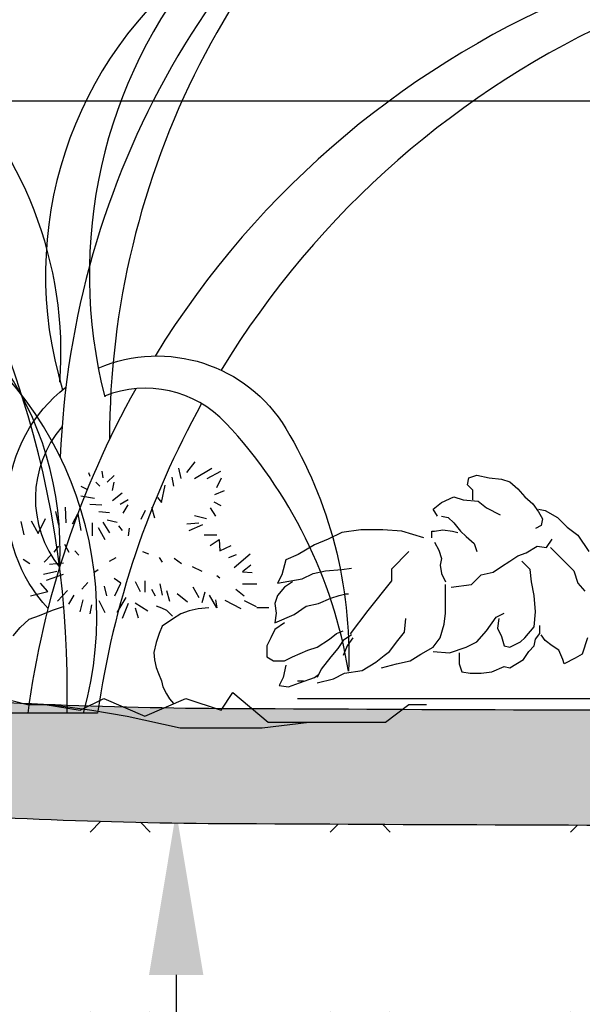
# Model space of a CAD drawing. Units: feet. Extents: x 0 to 92.4, y 0 to 44.5.
# Drawn here: x 62.9 to 63.3, y 25.5 to 26.2 of the extents above; entities that cross this region are included whole.
import ezdxf
from ezdxf import colors
from ezdxf.entities.mleader import LeaderData, LeaderLine
from ezdxf.math import Vec2, Vec3

# ---------------------------------------------------------------- set-up
doc = ezdxf.new("R2010")
doc.units = ezdxf.units.FT
doc.header["$MEASUREMENT"] = 0
doc.styles.get("Standard").update_dxf_attribs({"font": 'arial.ttf'})

# ---------------------------------------------------------------- blocks, each defined once
blk = doc.blocks.new('plant ele 06')
for p, q in [((-294.54, 106.62), (-290.83, 111.34)), ((-338.71, 106.62), (-338.03, 104.93)), ((-332.64, 107.29), (-332.3, 104.25)), ((-298.25, 108.64), (-297.23, 103.92)), ((-291.16, 103.92), (-283.41, 108.64)), ((-285.43, 103.92), (-279.36, 107.29)), ((-335.33, 102.23), (-333.65, 100.54)), ((-330.28, 102.23), (-327.24, 105.27)), ((-327.92, 98.52), (-327.24, 102.23)), ((-301.28, 104.59), (-300.61, 100.54)), ((-281.05, 99.87), (-279.03, 104.25)), ((-168.7, 101.17), (-168.09, 104.24)), ((-168.09, 104.24), (-164.41, 105.46)), ((-164.41, 105.46), (-158.9, 104.24)), ((-158.9, 104.24), (-153.39, 103.62)), ((-153.39, 103.62), (-149.72, 102.4)), ((-149.72, 102.4), (-146.04, 99.33)), ((-342.08, 100.54), (-339.38, 99.19)), ((-327.92, 94.13), (-323.53, 97.51)), ((-306, 93.12), (-304.31, 100.88)), ((-282.06, 96.83), (-277.68, 98.52)), ((-166.25, 98.72), (-168.7, 101.17)), ((-166.25, 94.43), (-166.25, 98.72)), ((-146.04, 99.33), (-142.98, 95.66)), ((-342.08, 96.16), (-336.01, 95.14)), ((-324.55, 92.45), (-320.84, 94.47)), ((-307.69, 95.48), (-306, 93.12)), ((-282.4, 93.46), (-279.36, 91.77)), ((-184.01, 90.14), (-180.34, 93.21)), ((-180.34, 93.21), (-174.83, 95.66)), ((-174.83, 95.66), (-170.54, 94.43)), ((-170.54, 94.43), (-163.8, 93.82)), ((-163.8, 93.82), (-160.13, 90.75)), ((-142.98, 95.66), (-139.31, 92.59)), ((-353.54, 89.07), (-352.19, 83)), ((-349.16, 91.1), (-348.82, 84.01)), ((-338.03, 92.45), (-332.64, 92.11)), ((-333.99, 89.07), (-329.27, 88.73)), ((-323.2, 88.4), (-320.84, 92.11)), ((-315.1, 85.7), (-313.08, 89.75)), ((-310.38, 91.1), (-309.04, 86.37)), ((-284.08, 90.76), (-281.72, 87.05)), ((-182.17, 87.08), (-184.01, 90.14)), ((-160.13, 90.75), (-154, 87.69)), ((-139.31, 92.59), (-136.86, 88.92)), ((-136.86, 90.14), (-133.8, 89.53)), ((-136.86, 88.92), (-135.02, 85.85)), ((-133.8, 89.53), (-128.28, 86.46)), ((-369.05, 84.69), (-367.7, 78.61)), ((-364.33, 85.02), (-361.3, 79.29)), ((-361.3, 79.29), (-357.93, 86.04)), ((-345.79, 83.67), (-343.43, 88.06)), ((-343.43, 88.06), (-342.08, 80.64)), ((-337.02, 84.01), (-337.02, 78.28)), ((-332.3, 84.35), (-329.27, 79.62)), ((-330.28, 85.36), (-325.89, 84.35)), ((-294.54, 83.67), (-289.14, 84.01)), ((-291.16, 87.38), (-285.77, 86.04)), ((-180.34, 87.08), (-177.27, 86.46)), ((-177.27, 86.46), (-174.83, 84.01)), ((-174.83, 84.01), (-171.76, 80.34)), ((-135.02, 85.85), (-135.63, 82.79)), ((-128.28, 86.46), (-124, 82.18)), ((-334.32, 81.99), (-331.29, 76.59)), ((-325.22, 82.66), (-323.53, 80.64)), ((-320.5, 81.65), (-320.84, 78.28)), ((-293.53, 80.64), (-287.46, 83.34)), ((-225.04, 79.72), (-231.16, 76.66)), ((-216.47, 80.95), (-225.04, 79.72)), ((-206.67, 80.95), (-216.47, 80.95)), ((-198.1, 80.34), (-206.67, 80.95)), ((-188.3, 77.27), (-198.1, 80.34)), ((-184.62, 77.27), (-184.62, 80.34)), ((-184.62, 80.34), (-183.4, 80.34)), ((-183.4, 80.34), (-179.72, 80.95)), ((-179.72, 80.95), (-175.44, 80.34)), ((-175.44, 80.34), (-172.99, 79.72)), ((-171.76, 80.34), (-169.31, 77.89)), ((-135.63, 82.79), (-138.08, 81.56)), ((-124, 82.18), (-119.1, 78.5)), ((-286.78, 78.61), (-281.05, 78.61)), ((-284.08, 73.89), (-280.04, 76.59)), ((-280.04, 76.59), (-279.7, 71.53)), ((-231.16, 76.66), (-237.29, 74.21)), ((-183.4, 75.43), (-181.56, 71.76)), ((-169.31, 77.89), (-165.64, 74.82)), ((-133.18, 72.98), (-130.73, 76.66)), ((-119.1, 78.5), (-114.2, 71.14)), ((-352.19, 73.55), (-354.22, 70.85)), ((-349.5, 74.56), (-347.47, 70.85)), ((-344.78, 71.53), (-343.09, 69.5)), ((-314.43, 71.19), (-311.73, 70.18)), ((-279.7, 71.53), (-274.64, 73.89)), ((-237.29, 74.21), (-244.64, 69.92)), ((-194.9, 71.16), (-202.8, 63.25)), ((-181.56, 71.76), (-180.34, 68.08)), ((-165.64, 74.82), (-164.41, 71.14)), ((-142.37, 70.53), (-137.47, 73.6)), ((-137.47, 73.6), (-133.18, 72.98)), ((-131.35, 72.98), (-127.06, 68.69)), ((-368.04, 67.82), (-365.01, 65.79)), ((-358.6, 66.47), (-355.23, 69.84)), ((-329.27, 66.8), (-326.23, 68.49)), ((-307.01, 68.49), (-305.66, 66.47)), ((-300.27, 68.15), (-296.9, 65.79)), ((-275.66, 68.49), (-272.28, 69.84)), ((-273.29, 64.1), (-266.21, 70.18)), ((-250.15, 67.47), (-251.99, 60.73)), ((-244.64, 69.92), (-250.15, 67.47)), ((-180.34, 68.08), (-180.95, 65.02)), ((-153.39, 64.4), (-149.72, 66.86)), ((-149.72, 66.86), (-146.04, 69.31)), ((-146.04, 69.31), (-142.37, 70.53)), ((-140.53, 63.18), (-144.21, 66.86)), ((-127.06, 68.69), (-120.93, 62.57)), ((-358.94, 61.07), (-352.87, 62.42)), ((-356.24, 65.45), (-349.83, 66.13)), ((-336.35, 61.74), (-334.32, 63.09)), ((-292.18, 64.44), (-287.79, 62.42)), ((-265.88, 65.12), (-269.59, 62.08)), ((-269.59, 62.08), (-265.2, 61.74)), ((-268.64, 63.25), (-268.64, 63.25)), ((-237.9, 61.34), (-232.39, 62.57)), ((-232.39, 62.57), (-225.04, 63.18)), ((-225.04, 63.18), (-220.75, 63.79)), ((-202.8, 63.25), (-202.8, 57.98)), ((-180.95, 65.02), (-180.34, 61.34)), ((-162.58, 60.73), (-157.07, 61.95)), ((-157.07, 61.95), (-153.39, 64.4)), ((-139.92, 57.66), (-140.53, 63.18)), ((-120.93, 62.57), (-119.1, 57.05)), ((-357.59, 58.37), (-349.83, 61.07)), ((-324.21, 57.02), (-327.24, 59.04)), ((-317.8, 57.69), (-315.44, 53.31)), ((-313.42, 58.03), (-313.42, 52.97)), ((-281.05, 60.39), (-279.7, 59.38)), ((-251.99, 60.73), (-253.82, 57.05)), ((-253.82, 57.05), (-242.8, 58.89)), ((-247.09, 57.66), (-250.76, 55.21)), ((-242.8, 58.89), (-237.9, 61.34)), ((-202.8, 57.98), (-213.33, 44.8)), ((-180.34, 61.34), (-178.5, 57.66)), ((-166.86, 56.44), (-162.58, 60.73)), ((-138.69, 51.54), (-139.92, 57.66)), ((-364.67, 51.28), (-356.91, 53.31)), ((-356.91, 53.31), (-360.29, 57.02)), ((-352.53, 48.92), (-348.15, 53.65)), ((-341.74, 54.32), (-339.04, 57.36)), ((-331.63, 55.67), (-330.61, 51.28)), ((-326.91, 51.28), (-324.21, 57.02)), ((-310.38, 54.32), (-308.7, 51.28)), ((-306.67, 56.68), (-305.66, 51.62)), ((-303.64, 53.65), (-302.29, 48.92)), ((-291.84, 55.33), (-289.14, 50.61)), ((-272.62, 54.32), (-268.91, 51.28)), ((-269.59, 56.68), (-263.18, 56.68)), ((-250.76, 55.21), (-253.82, 51.54)), ((-178.5, 51.54), (-178.5, 56.44)), ((-176.05, 55.21), (-166.86, 56.44)), ((-119.1, 57.05), (-116.04, 53.37)), ((-347.47, 47.57), (-345.11, 51.62)), ((-342.42, 44.2), (-341.07, 49.6)), ((-333.99, 49.26), (-331.29, 43.86)), ((-325.89, 43.86), (-321.85, 50.61)), ((-298.92, 52.3), (-294.2, 48.58)), ((-286.44, 52.97), (-287.79, 48.25)), ((-281.05, 45.89), (-284.42, 51.62)), ((-281.72, 49.6), (-281.05, 45.89)), ((-270.26, 45.55), (-277.34, 49.26)), ((-268.91, 49.26), (-263.52, 46.56)), ((-253.82, 51.54), (-255.05, 47.86)), ((-235.45, 47.86), (-229.94, 50.31)), ((-229.94, 50.31), (-226.27, 51.54)), ((-226.27, 51.54), (-223.2, 52.15)), ((-223.2, 52.15), (-221.98, 52.15)), ((-178.5, 43.57), (-178.5, 51.54)), ((-138.08, 44.18), (-138.69, 51.54)), ((-360.62, 42.51), (-354.89, 44.87)), ((-354.89, 44.87), (-349.83, 46.56)), ((-337.36, 47.23), (-338.03, 43.19)), ((-320.84, 47.91), (-323.53, 41.16)), ((-317.8, 48.25), (-312.07, 44.54)), ((-317.8, 45.89), (-316.45, 41.5)), ((-308.36, 46.9), (-306, 45.89)), ((-306, 45.89), (-303.64, 44.87)), ((-303.64, 44.87), (-300.94, 42.17)), ((-293.53, 44.54), (-297.23, 43.19)), ((-289.48, 45.55), (-293.53, 44.54)), ((-284.76, 45.89), (-289.48, 45.55)), ((-257.78, 45.89), (-263.18, 45.89)), ((-255.05, 47.86), (-254.44, 43.57)), ((-246.47, 42.96), (-240.96, 46.63)), ((-240.96, 46.63), (-235.45, 47.86)), ((-213.33, 44.8), (-221.23, 34.26)), ((-138.69, 37.44), (-138.08, 44.18)), ((-369.39, 37.11), (-365.34, 40.82)), ((-365.34, 40.82), (-360.62, 42.51)), ((-300.94, 40.82), (-305.66, 37.79)), ((-297.23, 43.19), (-300.94, 40.82)), ((-254.44, 43.57), (-255.05, 39.28)), ((-255.05, 39.28), (-246.47, 42.96)), ((-196.87, 34.99), (-196.26, 41.12)), ((-179.11, 38.67), (-178.5, 43.57)), ((-160.13, 35.6), (-155.84, 41.73)), ((-155.84, 41.73), (-152.17, 43.57)), ((-154.62, 41.12), (-155.23, 36.83)), ((-372.42, 33.4), (-369.39, 37.11)), ((-305.66, 37.79), (-307.01, 34.41)), ((-255.05, 36.22), (-256.88, 32.54)), ((-250.76, 39.28), (-255.05, 36.22)), ((-227.49, 34.38), (-224.43, 35.6)), ((-180.95, 32.54), (-179.11, 38.67)), ((-164.41, 30.7), (-160.13, 35.6)), ((-155.23, 36.83), (-153.39, 33.15)), ((-142.98, 32.54), (-138.69, 37.44)), ((-136.24, 34.38), (-136.24, 38.05)), ((-307.01, 34.41), (-308.36, 30.37)), ((-256.88, 32.54), (-258.72, 28.86)), ((-236.06, 28.25), (-230.55, 31.93)), ((-230.55, 31.93), (-227.49, 34.38)), ((-224.43, 31.31), (-226.88, 27.64)), ((-220.75, 33.76), (-224.43, 31.31)), ((-220.14, 32.54), (-222.59, 28.86)), ((-203.61, 26.41), (-199.93, 31.31)), ((-199.93, 31.31), (-196.87, 34.99)), ((-184.01, 28.25), (-180.95, 32.54)), ((-153.39, 33.15), (-152.17, 28.86)), ((-144.82, 30.7), (-142.98, 32.54)), ((-138.69, 28.86), (-138.08, 31.93)), ((-138.08, 31.93), (-136.24, 34.38)), ((-133.8, 31.31), (-135.63, 33.76)), ((-130.73, 28.86), (-133.8, 31.31)), ((-114.81, 32.54), (-117.26, 25.18)), ((-308.36, 30.37), (-309.37, 25.98)), ((-258.72, 28.86), (-258.72, 23.96)), ((-247.09, 23.96), (-240.35, 27.02)), ((-240.35, 27.02), (-236.06, 28.25)), ((-226.88, 27.64), (-229.94, 23.96)), ((-222.59, 28.86), (-224.43, 24.57)), ((-189.52, 25.18), (-184.01, 28.25)), ((-176.66, 25.8), (-169.31, 28.25)), ((-169.31, 28.25), (-164.41, 30.7)), ((-152.17, 28.86), (-149.72, 28.25)), ((-149.72, 28.25), (-144.82, 30.7)), ((-141.14, 26.41), (-138.69, 28.86)), ((-127.67, 27.02), (-130.73, 28.86)), ((-125.83, 22.73), (-127.67, 27.02)), ((-309.37, 25.98), (-309.04, 22.61)), ((-309.04, 22.61), (-308.36, 19.23)), ((-258.72, 23.96), (-255.66, 22.12)), ((-255.66, 22.12), (-250.76, 22.12)), ((-250.76, 22.12), (-247.09, 23.96)), ((-229.94, 23.96), (-234.23, 18.44)), ((-209.73, 21.51), (-206.06, 24.57)), ((-206.06, 24.57), (-203.61, 26.41)), ((-200.55, 20.9), (-194.42, 22.12)), ((-194.42, 22.12), (-189.52, 25.18)), ((-184.01, 26.41), (-176.66, 25.8)), ((-172.38, 25.8), (-172.38, 20.9)), ((-149.72, 19.06), (-143.59, 22.73)), ((-143.59, 22.73), (-141.14, 26.41)), ((-125.22, 20.9), (-125.83, 22.73)), ((-120.32, 23.35), (-125.22, 20.9)), ((-117.26, 25.18), (-120.32, 23.35)), ((-308.36, 19.23), (-307.35, 16.53)), ((-250.15, 20.28), (-251.37, 14.77)), ((-234.23, 18.44), (-236.06, 14.77)), ((-223.82, 16.61), (-215.85, 17.83)), ((-215.85, 17.83), (-209.73, 21.51)), ((-207.28, 19.06), (-200.55, 20.9)), ((-172.38, 20.9), (-171.15, 17.22)), ((-157.68, 17.22), (-152.17, 19.67)), ((-152.17, 19.67), (-149.72, 19.06)), ((-307.35, 16.53), (-306, 13.16)), ((-251.37, 14.77), (-253.21, 11.09)), ((-244.02, 12.32), (-237.29, 14.77)), ((-237.29, 14.77), (-235.45, 15.99)), ((-236.06, 12.32), (-228.72, 14.15)), ((-228.72, 14.15), (-223.82, 16.61)), ((-171.15, 17.22), (-167.48, 16.61)), ((-167.48, 16.61), (-162.58, 16.61)), ((-162.58, 16.61), (-157.68, 17.22)), ((-306, 13.16), (-305.33, 10.46)), ((-305.33, 10.46), (-303.64, 7.42)), ((-253.21, 11.09), (-248.92, 10.48)), ((-248.92, 10.48), (-244.02, 12.32)), ((-244.94, 13.18), (-242.3, 13.18)), ((-387.16, 7.91), (-366.09, 2.64)), ((-342.38, 0), (-331.85, 5.27)), ((-331.85, 5.27), (-313.41, -2.64)), ((-313.41, -2.64), (-294.98, 5.27)), ((-303.64, 7.42), (-302.29, 5.06)), ((-302.29, 5.06), (-300.61, 3.04)), ((-294.98, 5.27), (-279.17, 0)), ((-279.17, 0), (-273.91, 7.91)), ((-273.91, 7.91), (-258.11, -5.27)), ((-244.94, 5.27), (-223.87, 5.27)), ((-223.87, 5.27), (-197.53, 5.27)), ((-197.53, 5.27), (-168.56, 5.27)), ((-168.56, 5.27), (-152.76, 5.27)), ((-152.76, 5.27), (-123.79, 5.27)), ((-123.79, 5.27), (-94.81, 5.27)), ((-366.09, 2.64), (-355.55, 2.64)), ((-358.19, 2.64), (-342.38, 0)), ((-355.55, 2.64), (-337.12, 0)), ((-337.12, 0), (-321.31, -2.64)), ((-205.43, -5.27), (-194.9, 2.64)), ((-194.9, 2.64), (-186.99, 2.64)), ((-321.31, -2.64), (-297.61, -7.91)), ((-297.61, -7.91), (-284.44, -7.91)), ((-284.44, -7.91), (-260.74, -7.91)), ((-260.74, -7.91), (-239.67, -5.27)), ((-258.11, -5.27), (-237.04, -5.27)), ((-237.04, -5.27), (-205.43, -5.27))]:
    blk.add_line(p, q)
blk = doc.blocks.new('plant ele 05')
blk.add_line((27.4, 0), (-60.6, 0))
blk.add_line((27.4, 0), (-60.6, 0))
for points in [[(28.06, 309.48, -0.374636), (196.24, 255.37, -0.145742), (252.52, 37.81)], [(28.06, 309.48, -0.374636), (196.24, 255.37, -0.145742), (252.52, 37.81)], [(-17.03, 94.05, -0.442319), (-1.06, 292.35, -0.442319)], [(-17.03, 94.05, -0.442319), (-1.06, 292.35, -0.442319)], [(252.52, 37.81, 0.147908), (142.53, 260.2, 0.309011), (33.69, 284.35, 0.309011)], [(252.52, 37.81, 0.147908), (142.53, 260.2, 0.309011), (33.69, 284.35, 0.309011)], [(-4.52, 257.02, 0.360763), (-6.71, 130.86)], [(-4.52, 257.02, 0.360763), (-6.71, 130.86)]]:
    blk.add_lwpolyline(points, format="xyb")
for centre, radius, start, end in [((-875.47, 20.72), 875.71, 358.64405, 73.05528), ((-875.47, 20.72), 875.71, 358.64405, 73.05528), ((761.88, 199.86), 768.53, 122.95493, 177.7861), ((761.88, 199.86), 768.53, 122.95493, 177.7861), ((778.16, 245.54), 740.06, 125.93839, 179.99221), ((778.16, 245.54), 740.06, 125.93839, 179.99221), ((774.84, -108.17), 817.28, 75.62494, 148.37607), ((774.84, -108.17), 817.28, 75.62494, 148.37607), ((831.71, -115.86), 812.62, 79.64747, 148.58796), ((831.71, -115.86), 812.62, 79.64747, 148.58796), ((334.31, 393.21), 353.64, 126.77278, 196.95794), ((334.31, 393.21), 353.64, 126.77278, 196.95794), ((461.65, 393.45), 441.65, 140.14556, 194.38314), ((461.65, 393.45), 441.65, 140.14556, 194.38314), ((-359.05, 322.79), 353.64, 355.82403, 46.71953), ((-359.05, 322.79), 353.64, 355.82403, 46.71953), ((-299.45, 147.07), 293.19, 356.83017, 152.45835), ((-299.45, 147.07), 293.19, 356.83017, 152.45835), ((-298.96, 87.05), 325.71, 344.49896, 143.09375), ((-298.96, 87.05), 325.71, 344.49896, 143.09375), ((774.84, -108.17), 817.28, 150.75987, 172.39467), ((774.84, -108.17), 817.28, 150.75987, 172.39467), ((831.71, -115.86), 812.62, 151.03463, 171.80293), ((831.71, -115.86), 812.62, 151.03463, 171.80293)]:
    blk.add_arc(centre, radius, start, end)

msp = doc.modelspace()

# ---------------------------------------------------------------- hatches: boundary and pattern name
at = {"lineweight": -3}
h = msp.add_hatch(dxfattribs=at)
h.set_pattern_fill('AR-SAND', color=0, scale=0.02)
h.set_pattern_definition([(37.5, (0, 0), (-0.001259867, 0.038536475), [0, -0.0304, 0, -0.034, 0, -0.0325]), (7.5, (0, 0), (0.035395534, 0.05644292), [0, -0.0164, 0, -0.0274, 0, -0.0105]), (327.5, (-0.0246, 0), (0.062282837, 0.000113181), [0, -0.01, 0, -0.036, 0, -0.047]), (317.5, (-0.0246, 0), (0.060122532, 0.01755351), [0, -0.005, 0, -0.0236, 0, -0.027])])
h.paths.add_polyline_path([(64.40154, 25.69965, 0.001262), (65.17044, 25.92818, -0.007501), (65.46072, 26.02254), (65.43575, 26.10344, 0.007462), (65.14458, 26.00882, -0.001256), (64.37987, 25.78153, -0.052794), (63.91887, 25.72367, -0.003099), (63.05526, 25.72367, -0.018704), (62.77642, 25.73393, -0.040231), (62.59848, 25.75773, 0.004507), (62.4632, 25.79346, 0.005268), (62.15762, 25.88484, -0.019253), (61.31079, 26.13738, 0.017337), (61.19687, 26.17183), (61.17525, 26.08997, -0.017326), (61.28348, 26.05724, 0.019226), (62.13538, 25.80313, -0.005284), (62.44019, 25.71195, -0.004652), (62.57827, 25.67547, 0.040524), (62.77105, 25.64942, 0.018625), (63.05502, 25.639, 0.0031), (63.91995, 25.639, 0.053118)])
h.paths.add_polyline_path([(62.74893, 25.72726), (62.74961, 25.72479), (62.75206, 25.72071), (62.7545, 25.71709), (62.75541, 25.71347), (62.75221, 25.71091), (62.74329, 25.70653), (62.73942, 25.70478), (62.73584, 25.70401), (62.73223, 25.70523), (62.72789, 25.70652), (62.72452, 25.70751), (62.72072, 25.70909), (62.71763, 25.71001), (62.71329, 25.71129), (62.70902, 25.71286), (62.70588, 25.71409), (62.70309, 25.71599), (62.69974, 25.71658), (62.69913, 25.72049), (62.69847, 25.71678), (62.69696, 25.72069), (62.69698, 25.72157), (62.69609, 25.72164), (62.69511, 25.71831), (62.69174, 25.71983), (62.69127, 25.72204), (62.68826, 25.72229), (62.68771, 25.72032), (62.6864, 25.72233), (62.68247, 25.72233), (62.68218, 25.72142), (62.68147, 25.72233), (62.6725, 25.72233), (62.67235, 25.72211), (62.67033, 25.72233), (62.66904, 25.72233), (62.66725, 25.72859), (62.66692, 25.73197), (62.66712, 25.73751), (62.66682, 25.73644), (62.66554, 25.73211), (62.66357, 25.72693), (62.65976, 25.72965), (62.65911, 25.73348), (62.65878, 25.73766), (62.65831, 25.73496), (62.65702, 25.73002), (62.65269, 25.73219), (62.65141, 25.73594), (62.65035, 25.73955), (62.64846, 25.73468), (62.64627, 25.73178), (62.64285, 25.73554), (62.64171, 25.73916), (62.64064, 25.74295), (62.63999, 25.73905), (62.63915, 25.73593), (62.63752, 25.7325), (62.63405, 25.7361), (62.63316, 25.74027), (62.63227, 25.74361), (62.63188, 25.74047), (62.63081, 25.73653), (62.6276, 25.73739), (62.62458, 25.74164), (62.62432, 25.74102), (62.62447, 25.74453), (62.62497, 25.7411), (62.6276, 25.73739), (62.63081, 25.73653), (62.63188, 25.74047), (62.63227, 25.74361), (62.63316, 25.74027), (62.63405, 25.7361), (62.63752, 25.7325), (62.63915, 25.73593), (62.63999, 25.73905), (62.64065, 25.74304), (62.64067, 25.74285), (62.64171, 25.73916), (62.64285, 25.73554), (62.64627, 25.73178), (62.64846, 25.73468), (62.65032, 25.73946), (62.65035, 25.73957), (62.65022, 25.74002), (62.65014, 25.74395), (62.6508, 25.74739), (62.65122, 25.74283), (62.65035, 25.73957), (62.65141, 25.73594), (62.65269, 25.73219), (62.65702, 25.73002), (62.65831, 25.73496), (62.65889, 25.73829), (62.659, 25.74062), (62.65975, 25.74404), (62.65921, 25.74011), (62.65889, 25.73829), (62.65883, 25.73703), (62.65911, 25.73348), (62.65976, 25.72965), (62.66357, 25.72693), (62.66554, 25.73211), (62.66682, 25.73644), (62.66793, 25.74046), (62.66711, 25.73742), (62.66692, 25.73197), (62.66725, 25.72859), (62.669, 25.72248), (62.67033, 25.72233), (62.6725, 25.72233), (62.6746, 25.72553), (62.67658, 25.73071), (62.67752, 25.73389), (62.67769, 25.7348), (62.67768, 25.73562), (62.67847, 25.73921), (62.67833, 25.73841), (62.67971, 25.738), (62.68437, 25.73571), (62.68785, 25.73407), (62.69157, 25.73221), (62.6949, 25.72954), (62.69777, 25.72534), (62.70048, 25.72127), (62.73963, 25.71801), (62.73963, 25.73098)], flags=16)
h.paths.add_polyline_path([(64.16448, 25.7353), (64.16341, 25.73862), (64.1643, 25.7353)], flags=16)
h.paths.add_polyline_path([(63.99116, 25.66543), (63.99331, 25.67003), (63.99648, 25.67478), (63.99935, 25.67899), (64.00268, 25.68165), (64.0064, 25.68351), (64.00988, 25.68515), (64.01454, 25.68745), (64.01592, 25.68785), (64.01577, 25.68865), (64.01595, 25.68786), (64.01818, 25.68853), (64.02142, 25.68994), (64.02485, 25.69126), (64.02899, 25.69325), (64.03255, 25.69461), (64.03761, 25.69656), (64.04108, 25.69774), (64.04504, 25.69983), (64.04842, 25.70128), (64.05232, 25.70305), (64.05574, 25.70436), (64.0589, 25.70606), (64.06277, 25.70431), (64.06608, 25.70087), (64.06902, 25.69762), (64.07166, 25.69489), (64.07425, 25.6923), (64.07816, 25.69148), (64.08217, 25.69236), (64.0882, 25.69414), (64.0917, 25.69518), (64.09609, 25.69633), (64.09982, 25.69712), (64.10349, 25.6976), (64.1077, 25.69884), (64.11087, 25.69948), (64.11436, 25.70005), (64.11809, 25.70085), (64.12173, 25.70193), (64.12514, 25.70278), (64.1286, 25.70396), (64.13123, 25.70642), (64.13288, 25.71117), (64.13428, 25.70831), (64.13674, 25.71149), (64.13911, 25.70824), (64.14203, 25.70985), (64.14187, 25.71358), (64.14092, 25.71678), (64.13984, 25.72043), (64.14165, 25.71719), (64.14357, 25.71389), (64.1455, 25.71088), (64.14791, 25.71452), (64.14876, 25.71929), (64.14835, 25.72413), (64.14721, 25.72836), (64.14613, 25.732), (64.14732, 25.72829), (64.14847, 25.72404), (64.14833, 25.72435), (64.14876, 25.71929), (64.14791, 25.71452), (64.1455, 25.71088), (64.14357, 25.71389), (64.14165, 25.71719), (64.13984, 25.72043), (64.14092, 25.71678), (64.14187, 25.71358), (64.14203, 25.70985), (64.13911, 25.70824), (64.13674, 25.71149), (64.13428, 25.70831), (64.13288, 25.71117), (64.13123, 25.70642), (64.1286, 25.70396), (64.12514, 25.70278), (64.12173, 25.70193), (64.11809, 25.70085), (64.11436, 25.70005), (64.11087, 25.69948), (64.1077, 25.69884), (64.10349, 25.6976), (64.09982, 25.69712), (64.09609, 25.69633), (64.0917, 25.69518), (64.0882, 25.69414), (64.08217, 25.69236), (64.07816, 25.69148), (64.07425, 25.6923), (64.07166, 25.69489), (64.06902, 25.69762), (64.06608, 25.70087), (64.06277, 25.70431), (64.0589, 25.70606), (64.05574, 25.70436), (64.05232, 25.70305), (64.04842, 25.70128), (64.04504, 25.69983), (64.04108, 25.69774), (64.03761, 25.69656), (64.03255, 25.69461), (64.02899, 25.69325), (64.02485, 25.69126), (64.02142, 25.68994), (64.01818, 25.68853), (64.01595, 25.68786), (64.01657, 25.68507), (64.01656, 25.68424), (64.01672, 25.68334), (64.01766, 25.68016), (64.01964, 25.67497), (64.0219, 25.67155), (64.02525, 25.67192), (64.02699, 25.67803), (64.02732, 25.68142), (64.02713, 25.68686), (64.02632, 25.68991), (64.02742, 25.68588), (64.0287, 25.68156), (64.03068, 25.67637), (64.03449, 25.6791), (64.03513, 25.68293), (64.03542, 25.68647), (64.03535, 25.68774), (64.03504, 25.68956), (64.0345, 25.69348), (64.03524, 25.69006), (64.03535, 25.68774), (64.03594, 25.68441), (64.03722, 25.67946), (64.04155, 25.68163), (64.04284, 25.68538), (64.0439, 25.68902), (64.04302, 25.69227), (64.04345, 25.69684), (64.04411, 25.69339), (64.04403, 25.68946), (64.0439, 25.68902), (64.04393, 25.6889), (64.04579, 25.68413), (64.04798, 25.68122), (64.05139, 25.68498), (64.05254, 25.68861), (64.05358, 25.69229), (64.0536, 25.69248), (64.05334, 25.694), (64.05352, 25.69911), (64.05384, 25.69592), (64.0536, 25.69248), (64.05426, 25.6885), (64.0551, 25.68537), (64.05673, 25.68195), (64.06019, 25.68555), (64.06109, 25.68972), (64.06198, 25.69305), (64.06173, 25.69506), (64.06144, 25.69843), (64.06191, 25.70195), (64.06258, 25.69788), (64.06214, 25.69367), (64.06198, 25.69305), (64.06236, 25.68992), (64.06344, 25.68597), (64.06665, 25.68683), (64.06967, 25.69109), (64.06992, 25.69047), (64.06977, 25.69397), (64.06928, 25.69054), (64.06665, 25.68683), (64.06344, 25.68597), (64.06236, 25.68992), (64.06198, 25.69305), (64.06109, 25.68972), (64.06019, 25.68555), (64.05673, 25.68195), (64.0551, 25.68537), (64.05426, 25.6885), (64.05361, 25.69239), (64.05254, 25.68861), (64.05139, 25.68498), (64.04798, 25.68122), (64.04579, 25.68413), (64.04389, 25.689), (64.04284, 25.68538), (64.04155, 25.68163), (64.03722, 25.67946), (64.03594, 25.68441), (64.03547, 25.6871), (64.03513, 25.68293), (64.03449, 25.6791), (64.03068, 25.67637), (64.0287, 25.68156), (64.02742, 25.68588), (64.02713, 25.68695), (64.02732, 25.68142), (64.02699, 25.67803), (64.02525, 25.67192), (64.0219, 25.67155), (64.01964, 25.67497), (64.01766, 25.68016), (64.01656, 25.68389), (64.01654, 25.68124), (64.01528, 25.67501), (64.01207, 25.67086), (64.0109, 25.67451), (64.00995, 25.67894), (64.00974, 25.68081), (64.00966, 25.67752), (64.00941, 25.67416), (64.00654, 25.66976), (64.00529, 25.67427), (64.00417, 25.67865), (64.00344, 25.68172), (64.00384, 25.67828), (64.00347, 25.67382), (64.00251, 25.66928), (63.99914, 25.66775), (63.99813, 25.67118), (63.99722, 25.67455), (63.99728, 25.67013), (63.99577, 25.66622), (63.99512, 25.66993), (63.9945, 25.66602)], flags=16)
h.paths.add_polyline_path([(62.56851, 25.75184), (62.56593, 25.75442), (62.56564, 25.75452), (62.56301, 25.75697), (62.56137, 25.76173), (62.55997, 25.75887), (62.55792, 25.76152), (62.55555, 25.75856), (62.55513, 25.75879), (62.55751, 25.76205), (62.55997, 25.75887), (62.56137, 25.76173), (62.56301, 25.75697), (62.56358, 25.75644), (62.56375, 25.7566), (62.56593, 25.75442), (62.56911, 25.75334), (62.57269, 25.75244)], flags=16)
h.paths.add_polyline_path([(62.52281, 25.77077), (62.52307, 25.7712), (62.52258, 25.77067)], flags=16)
h.paths.add_polyline_path([(64.18417, 25.73854), (64.18321, 25.74212), (64.1841, 25.73908), (64.18594, 25.73416), (64.1883, 25.72967), (64.19066, 25.72679), (64.19465, 25.72608), (64.19565, 25.72968), (64.19592, 25.73325), (64.19561, 25.73683), (64.19457, 25.74227), (64.19373, 25.74542), (64.19508, 25.74054), (64.196, 25.73713), (64.1965, 25.73543), (64.2022, 25.73624), (64.20203, 25.73873), (64.20146, 25.74166), (64.20091, 25.74283), (64.20007, 25.74663), (64.20132, 25.74239), (64.20146, 25.74166), (64.20342, 25.73754), (64.20407, 25.73651), (64.21115, 25.73752), (64.21145, 25.73972), (64.2115, 25.74398), (64.21134, 25.74603), (64.21187, 25.74466), (64.21357, 25.74082), (64.21511, 25.73809), (64.22372, 25.73932), (64.22377, 25.74154), (64.22478, 25.73947), (64.22585, 25.73962), (64.22941, 25.73983), (64.22941, 25.73985), (64.22938, 25.7438), (64.22867, 25.74746), (64.22982, 25.74327), (64.23162, 25.73996), (64.23919, 25.74041), (64.23922, 25.74049), (64.23936, 25.74384), (64.24139, 25.74054), (64.27187, 25.74233), (64.27049, 25.74649), (64.27263, 25.74703), (64.27572, 25.74794), (64.27894, 25.7489), (64.281, 25.74951), (64.28129, 25.7501), (64.2816, 25.74969), (64.28357, 25.75027), (64.28726, 25.75121), (64.29103, 25.75186), (64.29494, 25.75256), (64.29889, 25.75312), (64.30238, 25.7537), (64.30569, 25.75437), (64.30866, 25.75723), (64.31158, 25.76023), (64.31427, 25.76301), (64.31709, 25.76626), (64.31714, 25.76553), (64.31864, 25.76267), (64.31947, 25.76084), (64.32129, 25.76138), (64.32194, 25.76365), (64.32174, 25.76717), (64.32179, 25.7686), (64.32408, 25.76598), (64.32463, 25.76473), (64.32616, 25.76178), (64.32718, 25.76152), (64.3287, 25.76404), (64.32882, 25.76747), (64.32881, 25.76813), (64.32845, 25.77), (64.33084, 25.76732), (64.33283, 25.76442), (64.33498, 25.76354), (64.33564, 25.76704), (64.33628, 25.77062), (64.33625, 25.77165), (64.33833, 25.76878), (64.33958, 25.76585), (64.34056, 25.76444), (64.3428, 25.76803), (64.34242, 25.77121), (64.34221, 25.77257), (64.34408, 25.76973), (64.34655, 25.76744), (64.34902, 25.76836), (64.34908, 25.77102), (64.34907, 25.77422), (64.35103, 25.77146), (64.35135, 25.77131), (64.35101, 25.77149), (64.34907, 25.77422), (64.34908, 25.77102), (64.34902, 25.76836), (64.34655, 25.76744), (64.34408, 25.76973), (64.34221, 25.77257), (64.34242, 25.77121), (64.3428, 25.76803), (64.34056, 25.76444), (64.33958, 25.76585), (64.33833, 25.76878), (64.33625, 25.77165), (64.33628, 25.77062), (64.33564, 25.76704), (64.33498, 25.76354), (64.33283, 25.76442), (64.33084, 25.76732), (64.32845, 25.77), (64.32884, 25.76801), (64.3287, 25.76404), (64.32718, 25.76152), (64.32616, 25.76178), (64.32463, 25.76473), (64.32408, 25.76598), (64.32179, 25.7686), (64.32174, 25.76717), (64.32194, 25.76365), (64.32129, 25.76138), (64.31947, 25.76084), (64.31864, 25.76267), (64.31714, 25.76553), (64.31725, 25.76386), (64.3152, 25.75996), (64.31427, 25.76301), (64.31158, 25.76023), (64.30866, 25.75723), (64.30569, 25.75437), (64.30238, 25.7537), (64.29889, 25.75312), (64.29494, 25.75256), (64.29103, 25.75186), (64.28726, 25.75121), (64.28357, 25.75027), (64.27894, 25.7489), (64.27572, 25.74794), (64.27263, 25.74703), (64.27049, 25.74649), (64.27187, 25.74233), (64.23919, 25.74041), (64.23761, 25.73606), (64.23398, 25.73715), (64.23159, 25.73996), (64.22941, 25.73983), (64.2279, 25.73479), (64.22557, 25.73787), (64.22478, 25.73947), (64.22381, 25.73933), (64.2228, 25.7329), (64.21875, 25.73321), (64.21557, 25.73727), (64.21511, 25.73809), (64.21115, 25.73752), (64.21095, 25.73599), (64.20986, 25.73171), (64.20608, 25.73333), (64.20407, 25.73651), (64.2022, 25.73624), (64.20232, 25.73457), (64.20203, 25.73109), (64.20008, 25.72618), (64.19847, 25.7291), (64.19702, 25.73367), (64.1965, 25.73543), (64.19574, 25.73532), (64.19592, 25.73325), (64.19565, 25.72968), (64.19465, 25.72608), (64.19066, 25.72679), (64.1883, 25.72967), (64.18594, 25.73416), (64.18407, 25.73919)], flags=16)
h.paths.add_polyline_path([(62.37998, 25.81356), (62.37904, 25.81051), (62.37699, 25.81442), (62.37711, 25.81608), (62.3756, 25.81323), (62.37478, 25.8114), (62.37296, 25.81193), (62.37231, 25.8142), (62.3725, 25.81773), (62.37246, 25.81915), (62.37017, 25.81653), (62.36961, 25.81528), (62.36808, 25.81234), (62.36706, 25.81208), (62.36555, 25.8146), (62.36541, 25.81856), (62.3658, 25.82056), (62.3634, 25.81787), (62.36141, 25.81497), (62.35927, 25.8141), (62.35861, 25.8176), (62.35797, 25.82118), (62.35799, 25.82221), (62.35592, 25.81933), (62.35467, 25.8164), (62.35369, 25.815), (62.35145, 25.81858), (62.35183, 25.82177), (62.35204, 25.82312), (62.35016, 25.82028), (62.34769, 25.818), (62.34523, 25.81891), (62.34517, 25.82157), (62.34517, 25.82478), (62.34321, 25.82201), (62.33961, 25.82029), (62.33751, 25.82214), (62.3378, 25.82535), (62.33782, 25.82573), (62.33797, 25.82719), (62.33479, 25.82474), (62.3343, 25.82403), (62.33363, 25.82178), (62.33086, 25.82354), (62.33088, 25.82363), (62.32954, 25.82676), (62.32909, 25.82906), (62.32594, 25.82669), (62.32314, 25.82422), (62.32175, 25.82812), (62.32169, 25.83144), (62.32164, 25.83192), (62.3189, 25.82934), (62.31632, 25.82699), (62.31451, 25.82725), (62.31261, 25.82941), (62.31355, 25.83262), (62.31382, 25.8348), (62.31099, 25.83225), (62.30975, 25.82932), (62.30719, 25.82894), (62.30474, 25.83183), (62.30476, 25.83221), (62.30424, 25.83557), (62.30445, 25.8388), (62.30439, 25.83892), (62.30268, 25.83603), (62.30071, 25.8335), (62.29711, 25.83249), (62.29715, 25.83455), (62.29614, 25.83749), (62.29383, 25.83424), (62.29195, 25.83786), (62.2944, 25.83873), (62.29849, 25.83966), (62.30246, 25.8397), (62.30659, 25.83818), (62.31029, 25.83678), (62.31516, 25.83518), (62.31918, 25.83384), (62.32367, 25.83251), (62.32816, 25.83118), (62.33409, 25.82958), (62.33777, 25.82864), (62.34216, 25.8275), (62.34637, 25.82625), (62.35184, 25.82464), (62.35571, 25.8238), (62.3592, 25.82322), (62.36373, 25.82203), (62.36741, 25.82109), (62.37114, 25.8203), (62.37476, 25.82014), (62.37714, 25.81685)], flags=16)
h.paths.add_polyline_path([(64.3633, 25.77293), (64.36336, 25.77307), (64.36339, 25.77299)], flags=16)
h = msp.add_hatch(dxfattribs=at)
h.set_pattern_fill('EARTH', color=0, scale=0.6, angle=45)
h.paths.add_polyline_path([(66.35841, 26.1392), (66.01974, 26.1392, 0.051462), (65.61072, 26.06756, 0.000196), (65.60307, 26.06532), (64.93337, 24.57868), (63.02115, 24.57087), (62.16144, 24.78449), (60.99209, 26.12742, 0.036118), (60.75723, 26.14441), (60.34301, 26.14441), (60.37687, 25.6911, 0.276495), (60.4889, 25.53219), (60.82236, 25.50874, -0.109091), (61.4919, 25.31074, -0.16424), (61.62997, 25.15964), (62.02075, 24.40153, 0.175376), (62.35943, 24.08751), (63.57606, 24.08751), (64.69108, 24.08751, 0.090823), (65.38146, 24.21396, 0.240607), (65.53256, 24.38069), (65.92074, 25.39411, -0.209694), (66.12916, 25.60513, -0.163258), (66.36362, 25.61793)])
h = msp.add_hatch(dxfattribs=at)
h.set_pattern_fill('CROSS', color=0, scale=0.5, angle=45)
h.paths.add_polyline_path([(65.0566, 24.85223), (65.60307, 26.06532, 0.011154), (65.17044, 25.92818, -0.001262), (64.40154, 25.69965, -0.053118), (63.91995, 25.639, -0.0031), (63.05502, 25.639, -0.018625), (62.77105, 25.64942, -0.040524), (62.57827, 25.67547, 0.004652), (62.44019, 25.71195, 0.005284), (62.13538, 25.80313, -0.019226), (61.28348, 26.05724, 0.046012), (60.99209, 26.12742), (62.10317, 24.85141)])

# ---------------------------------------------------------------- linework, layer by layer
at = {"color": 0, "lineweight": -3}
for points in [[(59.32437, 26.22908), (60.75723, 26.22908, -0.082267), (61.31079, 26.13738, 0.019253), (62.15762, 25.88484, -0.005268), (62.4632, 25.79346, -0.004507), (62.59848, 25.75773, 0.040231), (62.77642, 25.73393, 0.018704), (63.05526, 25.72367, 0.003099), (63.91887, 25.72367, 0.052794), (64.37987, 25.78153, 0.001256), (65.14458, 26.00882, -0.011318), (65.58731, 26.14893, -0.05186), (66.01678, 26.22387), (67.35881, 26.22387)], [(59.32437, 26.14441), (60.75723, 26.14441, -0.082267), (61.28348, 26.05724, 0.019226), (62.13538, 25.80313, -0.005284), (62.44019, 25.71195, -0.004652), (62.57827, 25.67547, 0.040524), (62.77105, 25.64942, 0.018625), (63.05502, 25.639, 0.0031), (63.91995, 25.639, 0.053118), (64.40154, 25.69965, 0.001262), (65.17044, 25.92818, -0.011349), (65.61072, 26.06756, -0.051462), (66.01974, 26.1392), (67.35881, 26.1392)]]:
    msp.add_lwpolyline(points, format="xyb", dxfattribs=at)
msp.add_lwpolyline([(65.65501, 26.17046), (61.23138, 26.17046)], dxfattribs=at)

# ---------------------------------------------------------------- block references
at = {"lineweight": -3, "xscale": 0.001640419947506562, "yscale": 0.001640419947506562, "zscale": 0.001640419947506562}
msp.add_blockref('plant ele 06', (63.48706, 25.72233), dxfattribs=at)

# ---------------------------------------------------------------- leaders
ml = msp.add_multileader_mtext('Standard')
ml.set_content('{\\fVerdana|b0|i0|c0|p34;PLAN VIEW}', color=256)
ml.set_leader_properties()
ml.build(insert=Vec2(0, 0))
ml.multileader.update_dxf_attribs({"leader_type": 2, "dogleg_length": 0.36, "arrow_head_size": 0.104})
ctx = ml.context
ctx.base_point, ctx.char_height, ctx.arrow_head_size, ctx.landing_gap_size, ctx.plane_origin = Vec3(78.65317, 36.21091), 0.104, 0.104, 0.117, Vec3(81.49733, 37.33124)
notes = []
notes.append((ctx, [(0, (0, 0, 0), (0, 0), (1, 0), 1, [])]))
ctx.mtext.insert, ctx.mtext.flow_direction = Vec3(78.77017, 36.26295), 5
at = {"lineweight": -3}
ml = msp.add_multileader_mtext('Standard', dxfattribs=at)
ml.set_content('{\\fVerdana|b0|i0|c0|p34;____" MAXIMUM\\PPONDING DEPTH\\P(WATER ELEV. ____)}', color=256)
ml.set_leader_properties()
ml.build(insert=Vec2(0, 0))
ml.multileader.update_dxf_attribs({"dogleg_length": 0.36, "arrow_head_size": 0.12})
ctx = ml.context
ctx.base_point, ctx.char_height, ctx.arrow_head_size, ctx.landing_gap_size, ctx.plane_origin = Vec3(61.29153, 27.48518), 0.08, 0.12, 0.09, Vec3(60.87904, 26.50743)
ctx.text_align_type = 2
notes.append((ctx, [(1, (1, 1, 0), (62.76812, 27.48518), (-1, 0), 0.14538, [(0, [(63.44319, 26.17046)], 0, [])])]))
ctx.mtext.insert, ctx.mtext.width, ctx.mtext.alignment, ctx.mtext.flow_direction = Vec3(62.53274, 27.53624), 1.3388971, 3, 5
for ctx, leaders in notes:
    for number, flags, end, landing, length, lines in leaders:
        leader = LeaderData()
        leader.index, (leader.has_last_leader_line, leader.has_dogleg_vector, leader.attachment_direction) = number, flags
        leader.last_leader_point, leader.dogleg_vector, leader.dogleg_length = Vec3(end), Vec3(landing), length
        for number, points, colour, breaks in lines:
            line = LeaderLine()
            line.index, line.vertices, line.color, line.breaks = number, Vec3.list(points), colors.encode_raw_color(colour), breaks
            leader.lines.append(line)
        ctx.leaders.append(leader)

# ---------------------------------------------------------------- next in the draw order: leaders
ml = msp.add_multileader_mtext('Standard', dxfattribs=at)
ml.set_content('{\\fVerdana|b0|i0|c0|p34;BIORETENTION}', color=256)
ml.set_leader_properties()
ml.build(insert=Vec2(0, 0))
ml.multileader.update_dxf_attribs({"leader_type": 2, "dogleg_length": 0.36, "arrow_head_size": 0.12})
ctx = ml.context
ctx.base_point, ctx.char_height, ctx.arrow_head_size, ctx.landing_gap_size, ctx.plane_origin = Vec3(74.55196, 39.76234), 0.08, 0.12, 0.09, Vec3(75.15294, 42.57413)
notes = []
notes.append((ctx, [(0, (0, 0, 0), (0, 0), (1, 0), 1, [])]))
ctx.mtext.insert, ctx.mtext.flow_direction = Vec3(74.64196, 39.80317), 5
ctx.mtext.has_bg_fill, ctx.mtext.bg_color, ctx.mtext.bg_scale_factor, ctx.mtext.bg_transparency, ctx.mtext.use_window_bg_color = 1, -1073741824, 1.25, 0, 1
for ctx, leaders in notes:
    for number, flags, end, landing, length, lines in leaders:
        leader = LeaderData()
        leader.index, (leader.has_last_leader_line, leader.has_dogleg_vector, leader.attachment_direction) = number, flags
        leader.last_leader_point, leader.dogleg_vector, leader.dogleg_length = Vec3(end), Vec3(landing), length
        for number, points, colour, breaks in lines:
            line = LeaderLine()
            line.index, line.vertices, line.color, line.breaks = number, Vec3.list(points), colors.encode_raw_color(colour), breaks
            leader.lines.append(line)
        ctx.leaders.append(leader)

# ---------------------------------------------------------------- next in the draw order: block references
at = {"lineweight": -3, "xscale": 0.0008202099737532808, "yscale": 0.0008202099737532808, "zscale": 0.0008202099737532808}
msp.add_blockref('plant ele 05', (62.91569, 25.72017), dxfattribs=at)

# ---------------------------------------------------------------- next in the draw order: leaders
ml = msp.add_multileader_mtext('Standard')
ml.set_content('{\\fVerdana|b0|i0|c0|p34;PLAN VIEW}', color=256)
ml.set_leader_properties()
ml.build(insert=Vec2(0, 0))
ml.multileader.update_dxf_attribs({"leader_type": 2, "dogleg_length": 0.36, "arrow_head_size": 0.104})
ctx = ml.context
ctx.base_point, ctx.char_height, ctx.arrow_head_size, ctx.landing_gap_size, ctx.plane_origin = Vec3(90.68088, 36.33184), 0.104, 0.104, 0.117, Vec3(93.52503, 37.45216)
notes = []
notes.append((ctx, [(0, (0, 0, 0), (0, 0), (1, 0), 1, [])]))
ctx.mtext.insert, ctx.mtext.flow_direction = Vec3(90.79788, 36.38387), 5
for ctx, leaders in notes:
    for number, flags, end, landing, length, lines in leaders:
        leader = LeaderData()
        leader.index, (leader.has_last_leader_line, leader.has_dogleg_vector, leader.attachment_direction) = number, flags
        leader.last_leader_point, leader.dogleg_vector, leader.dogleg_length = Vec3(end), Vec3(landing), length
        for number, points, colour, breaks in lines:
            line = LeaderLine()
            line.index, line.vertices, line.color, line.breaks = number, Vec3.list(points), colors.encode_raw_color(colour), breaks
            leader.lines.append(line)
        ctx.leaders.append(leader)

# ---------------------------------------------------------------- next in the draw order: leaders
at = {"lineweight": -3}
ml = msp.add_multileader_mtext('Standard', dxfattribs=at)
ml.set_content('{\\fVerdana|b0|i0|c0|p34;BIORETENTION}', color=256)
ml.set_leader_properties()
ml.build(insert=Vec2(0, 0))
ml.multileader.update_dxf_attribs({"leader_type": 2, "dogleg_length": 0.36, "arrow_head_size": 0.12})
ctx = ml.context
ctx.base_point, ctx.char_height, ctx.arrow_head_size, ctx.landing_gap_size, ctx.plane_origin = Vec3(86.57967, 39.88327), 0.08, 0.12, 0.09, Vec3(87.18065, 42.69506)
notes = []
notes.append((ctx, [(0, (0, 0, 0), (0, 0), (1, 0), 1, [])]))
ctx.mtext.insert, ctx.mtext.flow_direction = Vec3(86.66967, 39.9241), 5
ctx.mtext.has_bg_fill, ctx.mtext.bg_color, ctx.mtext.bg_scale_factor, ctx.mtext.bg_transparency, ctx.mtext.use_window_bg_color = 1, -1073741824, 1.25, 0, 1
for ctx, leaders in notes:
    for number, flags, end, landing, length, lines in leaders:
        leader = LeaderData()
        leader.index, (leader.has_last_leader_line, leader.has_dogleg_vector, leader.attachment_direction) = number, flags
        leader.last_leader_point, leader.dogleg_vector, leader.dogleg_length = Vec3(end), Vec3(landing), length
        for number, points, colour, breaks in lines:
            line = LeaderLine()
            line.index, line.vertices, line.color, line.breaks = number, Vec3.list(points), colors.encode_raw_color(colour), breaks
            leader.lines.append(line)
        ctx.leaders.append(leader)

# ---------------------------------------------------------------- next in the draw order: linework, layer by layer
at = {"color": 0, "lineweight": -3}
msp.add_line((62.996, 25.52766), (62.996, 24.96951), dxfattribs=at)
msp.add_solid([(62.976, 25.52766), (63.016, 25.52766), (62.996, 25.64766)], dxfattribs=at)

doc.saveas('drawing.dxf')
